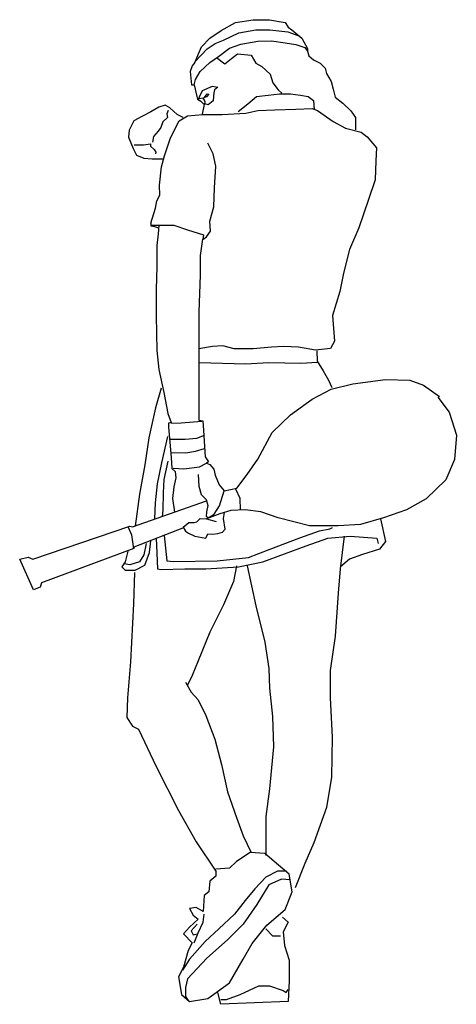
# Model space of a CAD drawing. Units: millimetres. Extents: x 3178 to 3902, y 395 to 2028.
import ezdxf

# ---------------------------------------------------------------- set-up
doc = ezdxf.new("R2010")
doc.units = ezdxf.units.MM

# ---------------------------------------------------------------- blocks, each defined once
blk = doc.blocks.new('R17')
for points in [[(-57.2, 1575.5), (-46.4, 1601.6), (-32.2, 1615.8), (-13.7, 1628.8), (10.2, 1641.8), (39.6, 1646.4), (66.9, 1646.4), (92.9, 1641.8), (97.7, 1634.1), (103.8, 1629.9), (120.1, 1615.8), (129.7, 1598.8), (129.7, 1594.1), (132, 1586.4), (139.6, 1579.9), (150.5, 1574.4), (159.2, 1565.8), (161.4, 1557.1), (169, 1544), (172.3, 1531), (175.5, 1517.9), (188.6, 1508.1), (201.7, 1495.1), (209.3, 1484.2), (209.3, 1463.6), (209.3, 1463.6)], [(-56.8, 1577), (-36.6, 1598.4), (-23.5, 1607.1), (-9.4, 1612.5), (15.6, 1624.5), (44, 1629.7), (67.5, 1629.9), (96.9, 1626.1), (116.8, 1619.1)], [(-58.3, 1538.6), (-56.2, 1547.3), (-48.5, 1560.3), (-32.2, 1575.5), (-18.1, 1585.3), (0.4, 1599.5), (18.9, 1606), (47.4, 1610.9), (70, 1611.4), (92.9, 1608.1), (110.5, 1605.1), (125.4, 1600.1), (129.7, 1594.1)], [(-21.1, 1583.6), (-7.2, 1573.4), (3.7, 1582.1), (13.5, 1589.7), (36.3, 1587.5), (43.9, 1574.4), (53.7, 1569), (67.9, 1556), (72.2, 1541.8), (80.9, 1529.9), (87.4, 1524.4)], [(-57.2, 1575.5), (-61.6, 1570.1), (-64.9, 1560.3), (-62.7, 1538.6), (-58.3, 1538.6), (-54, 1519), (-52.9, 1514.7), (-47.5, 1511.4), (-42, 1506), (-45.3, 1489.7)], [(-50, 1517.2), (-44.5, 1529.2), (-28, 1536.2), (-18.9, 1534.7), (-24.5, 1530.2), (-25.5, 1525.2), (-26.5, 1519.2), (-27, 1511.7), (-35, 1505.2), (-40.5, 1506.7), (-40, 1510.2), (-41, 1513.2), (-43.5, 1516.2), (-51.5, 1515.2), (-49, 1516.7)], [(-42, 1516.7), (-36.5, 1523.7), (-34, 1523.2), (-38, 1518.7), (-41, 1517.2)], [(14.6, 1494), (30.9, 1507.1), (45, 1519), (64.6, 1521.2), (83.1, 1523.4), (101.6, 1523.4), (117.9, 1521.2), (130.9, 1519), (139.6, 1512.5), (140.9, 1497.7)], [(-76.8, 1484), (-86.6, 1489.4), (-98.6, 1500.1), (-106.2, 1504.6), (-117.1, 1501.4), (-130.1, 1493.8), (-145.4, 1486.1), (-158.4, 1478.5), (-166, 1463.3), (-167.1, 1451.4), (-159.6, 1432.6), (-154.1, 1422), (-142.1, 1416.6), (-128, 1415.5), (-108.4, 1415.5)], [(-130.1, 1309), (-122.5, 1334), (-120.4, 1345.9), (-115.2, 1355.6), (-116, 1372), (-112.7, 1402.4), (-107.3, 1420.9), (-97.5, 1450.3), (-83.4, 1478.5), (-69.2, 1487.2), (-44.2, 1489.4), (-11.6, 1489.4), (27.6, 1491.6), (47.2, 1495.9), (75.4, 1497), (110.3, 1498.1), (137.5, 1499.2), (146.2, 1495.9), (172.3, 1477.4), (192.9, 1466.6), (219, 1460.1), (228.8, 1452.4), (244.1, 1434), (243, 1412.2), (241.9, 1380.7), (231, 1348.1), (214.7, 1301.3), (199.5, 1265.5), (189.7, 1226.3), (183.1, 1195.9), (171.2, 1155.7), (174.4, 1113.3), (167.9, 1101.3), (142.9, 1098.1), (114.6, 1103.5), (90.7, 1104.6), (70, 1103.5), (39.5, 1100.3), (8, 1100.3), (-10.5, 1105.7), (-27.9, 1104.6), (-50.7, 1100.3)], [(-101.4, 1495.9), (-103.7, 1490.6), (-102.6, 1484), (-110.3, 1476.8), (-113.7, 1467.4), (-118.1, 1461.4), (-125.8, 1452.6), (-127.4, 1443.2)], [(-157.8, 1438.8), (-142.3, 1438.8), (-130.8, 1440.4), (-130.8, 1436.6), (-124.7, 1431.1), (-121.9, 1426.7), (-122.5, 1423.9)], [(-129.1, 1305.7), (-112.7, 1305.7), (-92.1, 1305.7), (-69.2, 1298.1), (-43.1, 1289.4), (-44.2, 1281.8), (-37.7, 1286.1), (-31.2, 1295.9), (-32.2, 1312.2), (-25.7, 1336.1), (-24.6, 1367.7), (-22.5, 1403.5), (-26.8, 1424.2), (-35.5, 1441.6)], [(-130, 1309.9), (-130, 1304.3), (-124.4, 1303.3), (-117.3, 1301.4)], [(-117.2, 1305.7), (-118.2, 1291.2), (-120.4, 1271.7), (-120.4, 1236.9), (-121.4, 1198.8), (-121.4, 1155.3), (-120.4, 1097.7), (-117.1, 1066.2), (-108.4, 1028.2), (-101.9, 993.4), (-96.4, 978.2), (-100.8, 977.1), (-100.8, 970.5), (-98.6, 945.5), (-96.4, 920.5), (-95.3, 902.1), (-89.8, 897.1), (-88.7, 886.5), (-92.1, 871.6), (-94.2, 852.1), (-91, 829.4)], [(-44.4, 1282.3), (-46.4, 1270.6), (-48.6, 1255.3), (-48.6, 1222.7), (-50.7, 1161.9), (-50.7, 1116.2), (-50.7, 1074.9), (-50.7, 1020.6), (-50.7, 982.5), (-44.2, 981.4), (-43.1, 965.1), (-39.9, 921.6), (-34.4, 912.9), (-37.7, 910.9), (-32.2, 908.6), (-25.7, 901), (-23.5, 891.2), (-17, 874.9), (-8.3, 865.1), (12.4, 869.5), (29.8, 892.3), (47.2, 917.3), (71.1, 961.9), (101.6, 991.2), (137.5, 1017.3), (169, 1033.6), (204.9, 1042.3), (259.3, 1049.9), (299.5, 1048.8), (322.4, 1040.1), (348.5, 1021.6)], [(145, 1097.5), (146, 1080.1), (155.8, 1063.8), (164.5, 1048.6), (170, 1036.6)], [(-49.8, 1077.9), (27.5, 1075.7), (65.5, 1077.9), (118.8, 1076.8), (146.5, 1078.7)], [(-112.9, 1035.5), (-122.6, 1002.9), (-133.5, 952.9), (-140, 908.3), (-148.8, 859.4), (-156.4, 806.2)], [(346.2, 1020.3), (364.7, 995.3), (376.7, 957.3), (373.4, 917), (359.2, 883.3), (326.6, 851.8), (294, 833.3), (255.9, 820.3), (217.8, 809.4), (180.8, 807.2), (133, 807.2), (80.8, 820.3), (52.5, 830.1), (26.4, 833.3), (2.5, 832.3), (-16, 826.8), (-37.7, 818.4)], [(-96.8, 977.2), (-79.7, 977.9), (-45.5, 980.7)], [(-123.7, 819.2), (-122.6, 845.3), (-119.4, 876.8), (-111.8, 911.6), (-102, 955.1)], [(-99.6, 950.8), (-73.3, 950.8), (-54.1, 952.3), (-41.2, 957.2)], [(-96.1, 928.8), (-71.9, 928.1), (-56.2, 930.9), (-41.2, 935.2)], [(-101.8, 914.5), (-108.9, 883.9), (-109.6, 861.9), (-110.3, 832.7), (-111.2, 822.6)], [(-93.2, 902.4), (-75.4, 901.7), (-49.4, 904.9), (-37.7, 910.9)], [(-51.9, 891.9), (-50.3, 872.6), (-46.9, 859.2), (-38.5, 850.4), (-35.6, 840.8), (-37.7, 830.3), (-38.5, 822.3), (-33.9, 820.6), (-25.1, 826.5), (-16.3, 840.3), (-8.5, 865)], [(10, 868.3), (17.2, 852.6), (17.9, 833)], [(-76, 803.5), (-158.5, 771.4), (-158.5, 769.2), (-311.9, 712.7), (-314.1, 705.1), (-325, 700.7), (-347.8, 751.8), (-333.7, 755.1), (-326.1, 751.8), (-165.1, 806.2), (-160.7, 805.1), (-38.1, 848.3)], [(-76.7, 804.7), (-72.9, 798.4), (-67.9, 794.6), (-57, 789.6), (-38.9, 786.3), (-35.6, 793.8), (-27.6, 793.4), (-19.2, 794.2), (-11.2, 796.3), (-7, 801.3), (-9.6, 819), (-8, 829.2)], [(-76.7, 804.7), (-67, 812.7), (-58.2, 812.7), (-54, 813.5), (-48.6, 819.4), (-37.6, 818.6), (-21.9, 814.4)], [(250.9, 818.8), (259.2, 781.2), (249.4, 768.1), (221.1, 759.4), (199.3, 751.8), (184.3, 739)], [(-168, 804.9), (-162.3, 792.1), (-158.8, 768.6)], [(-108.2, 790.7), (-103.9, 748.7), (-92.5, 748), (-19.9, 748.7), (32.1, 754.4), (66.3, 767.9), (116.9, 787.1), (149.6, 798.5), (166.7, 802.1), (171, 804.2)], [(-121.6, 786.6), (-120.5, 761.6), (-119.4, 735.5), (-112.9, 734.4), (-73.7, 735.5), (-38.9, 735.5), (15.5, 738.8), (55.8, 747.5), (91.6, 760.5), (127.5, 773.6), (163.4, 786.6), (200.4, 789.9), (245, 786.6), (247.2, 777.9)], [(190.4, 789.8), (183.9, 735.9), (180.6, 695.3), (175.8, 623.9), (167.6, 567), (167.6, 521.6), (170.9, 456.6), (169.3, 390), (161.1, 339.7), (140, 281.3), (125.4, 247.2), (109.1, 206.6)], [(-168.3, 764.9), (-172.7, 747.5), (-178.1, 738.8), (-172.7, 733.3), (-156.4, 733.3), (-140, 742), (-132.4, 762.7), (-130.3, 782.2)], [(-138.1, 777.9), (-141.7, 758.7), (-148.8, 747.3), (-165.2, 742.3), (-174.4, 743.7)], [(11.7, 740.8), (6.8, 714.8), (-9.5, 675.8), (-32.2, 630.4), (-51.7, 583.3), (-61.5, 558.9), (-69.6, 542.7)], [(29.5, 740.8), (44.2, 674.2), (58.8, 614.1), (65.3, 570.3), (66.9, 537.8), (71.8, 490.7), (73.4, 440.4), (66.9, 370.6), (60.4, 325.1), (60.4, 260.2)], [(-157.3, 729.4), (-159, 677.4), (-163.8, 581.6), (-168.7, 521.6), (-170.3, 489.1), (-160.6, 474.5), (-150.8, 469.6), (-121.6, 407.9), (-84.2, 334.8), (-55, 282.9), (-22.5, 234.2), (-22.5, 226.1), (-32.2, 217.9), (-33.8, 200.1), (-42, 193.6), (-43.6, 167.6), (-55, 174.1), (-66.3, 172.5), (-59.8, 161.1), (-51.7, 154.6), (-66.3, 141.6), (-76.1, 130.3), (-61.5, 115.6), (-68, 102.7), (-76.1, 75.1), (-84.2, 58.8), (-79.3, 29.6), (-66.3, 18.2), (-35.5, 23.1), (0.3, 49.1), (23, 88), (37.7, 114), (62, 144.9), (92.9, 170.9), (104.3, 200.1), (99.4, 229.3), (81.5, 243.9), (58.8, 263.4), (34.4, 265), (11.7, 250.4), (0.3, 239), (-22.5, 237.4)], [(-72.8, 547.5), (-63.1, 531.3), (-51.7, 518.3), (-38.7, 492.3), (-24.1, 453.4), (-12.7, 411.2), (-3, 365.7), (11.7, 323.5), (23, 292.6), (36, 265)], [(94.5, 234.2), (79.9, 234.2), (60.4, 224.4), (42.5, 204.9), (26.3, 185.5), (8.4, 162.7), (-17.6, 138.4), (-40.3, 117.3), (-66.3, 88), (-77.7, 70.2)], [(101, 219.6), (86.4, 221.2), (65.3, 211.4), (45.8, 179), (23, 146.5), (-3, 120.5), (-37.1, 89.7), (-69.6, 55.6), (-72.8, 41), (-72.8, 26.3), (-68, 19.8)], [(-58.2, 115.6), (-51.7, 131.9), (-43.6, 149.7), (-42, 162.7)], [(88, 157.9), (97.8, 149.7), (89.6, 133.5), (91.3, 110.8), (99.4, 86.4), (99.4, 52.3), (97.8, 18.2), (-14.3, 13.4), (-19.2, 32.8)], [(-53.3, 146.5), (-63.1, 135.1), (-59.8, 128.6), (-53.3, 130.3)], [(60.4, 138.4), (71.8, 127), (84.8, 127)], [(-14.3, 21.5), (-4.6, 21.5), (18.2, 29.6), (49, 44.2), (66.9, 44.2), (89.6, 36.1), (94.5, 32.8), (97.8, 37.7)]]:
    blk.add_lwpolyline(points)

msp = doc.modelspace()

# ---------------------------------------------------------------- block references
msp.add_blockref('R17', (3525.5, 382))

doc.saveas('drawing.dxf')
